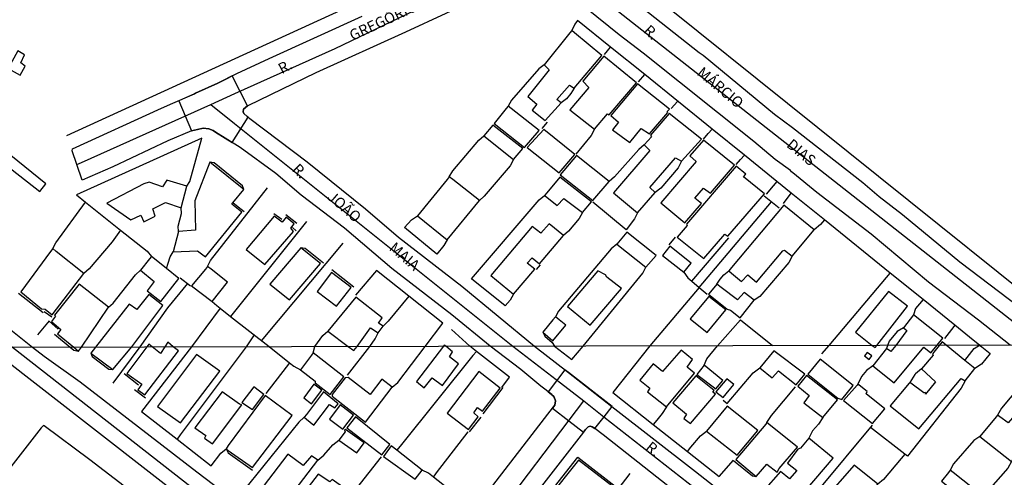
# Model space of a CAD drawing. Units: millimetres. Extents: x 175541 to 178598, y 167633 to 1671503.
# Drawn here: x 177833 to 178064, y 1669809 to 1669916 of the extents above; entities that cross this region are included whole.
import ezdxf
from ezdxf.enums import TextEntityAlignment as Align

# ---------------------------------------------------------------- set-up
doc = ezdxf.new("R2010")
doc.units = ezdxf.units.MM
doc.header["$LTSCALE"] = 10
doc.header["$MEASUREMENT"] = 0
doc.header["$PDMODE"] = 2
doc.header["$PDSIZE"] = 3
doc.layers.add('Cotas_Coordenadas', color=7, linetype='Continuous', lineweight=20)
for name, color, linetype in [('V-CRUZAMENTO', 1, 'Continuous'), ('V-EDIFICACAO', 7, 'Continuous'), ('V-EIXO_DE_LOGRADOURO', 3, 'Continuous'), ('V-LOTE', 1, 'Continuous'), ('V-NOME_DOS_LOGRADOUROS', 7, 'Continuous'), ('V-QUADRA', 21, 'Continuous'), ('V-TESTADA', 5, 'Continuous')]:
    doc.layers.add(name, color=color, linetype=linetype)
doc.layers.add('X-LIMITE_1000', color=7, linetype='Continuous', plot=False)
doc.dimstyles.new('ISO-25', dxfattribs={"dimtxt": 2.5, "dimasz": 2.5, "dimexe": 1.25, "dimexo": 0.625, "dimtad": 1, "dimtxsty": 'Standard', "dimblk": 'ARCHTICK', "dimcen": 0, "dimadec": 0, "dimazin": 0, "dimtfac": 1, "dimtmove": 0, "dimatfit": 3, "dimldrblk": 'ARCHTICK', "dimfxl": 0, "dimarcsym": 0})

# ---------------------------------------------------------------- blocks, each defined once
blk = doc.blocks.new('_ArchTick')
at = {"color": 0, "const_width": 0.15}
blk.add_lwpolyline([(-0.5, -0.5), (0.5, 0.5)], dxfattribs=at)
blk = doc.blocks.new('*D63')
at = {"layer": 'Cotas_Coordenadas', "color": 0, "lineweight": -2}
blk.add_line((177729.71, 1669952.69), (177721.12, 1669968.41), dxfattribs=at)
at = {"layer": 'Defpoints', "color": 0}
for p in [(177721.12, 1669968.41), (178054, 1669359.45)]:
    blk.add_point(p, dxfattribs=at)
at = {"layer": 'Cotas_Coordenadas', "color": 0, "lineweight": -2, "xscale": 2.5, "yscale": 2.5, "zscale": 2.5, "rotation": 118.6629581415683}
blk.add_blockref('_ArchTick', (177721.12, 1669968.41), dxfattribs=at)
at = {"layer": 'Cotas_Coordenadas', "color": 0, "insert": (177728.86, 1669958.16), "char_height": 2.5, "attachment_point": 5, "rotation": 298.663}
blk.add_mtext('R694', dxfattribs=at)
blk = doc.blocks.new('*D64')
at = {"layer": 'Cotas_Coordenadas', "color": 0, "lineweight": -2}
blk.add_line((177747.56, 1669911.81), (177738.67, 1669927.84), dxfattribs=at)
at = {"layer": 'Defpoints', "color": 0}
for p in [(177738.67, 1669927.84), (178053.99, 1669359.48)]:
    blk.add_point(p, dxfattribs=at)
at = {"layer": 'Cotas_Coordenadas', "color": 0, "lineweight": -2, "xscale": 2.5, "yscale": 2.5, "zscale": 2.5, "rotation": 119.020933945401}
blk.add_blockref('_ArchTick', (177738.67, 1669927.84), dxfattribs=at)
at = {"layer": 'Cotas_Coordenadas', "color": 0, "insert": (177746.77, 1669917.09), "char_height": 2.5, "attachment_point": 5, "rotation": 299.0209}
blk.add_mtext('R650', dxfattribs=at)

msp = doc.modelspace()

# ---------------------------------------------------------------- linework, layer by layer
at = {"layer": 'V-CRUZAMENTO'}
for points in [[(177874.86, 1669889.96), (177876.19, 1669890.27), (177877.5, 1669890.08), (177878.53, 1669889.67), (177879.09, 1669889.32), (177879.09, 1669889.32), (177882.992, 1669886.884), (177882.992, 1669886.884), (177886.68, 1669892.79), (177886.68, 1669892.79), (177886.47, 1669892.95), (177885.7, 1669893.7), (177885.55, 1669894.08), (177885.61, 1669894.7), (177886.56, 1669895.45), (177886.56, 1669895.45), (177882.961, 1669902.526), (177882.961, 1669902.526), (177880.53, 1669901.29), (177880.53, 1669901.29), (177879.6, 1669900.81), (177874.37, 1669898.48), (177874.16, 1669898.26), (177870.458, 1669896.677), (177870.458, 1669896.677), (177873.47, 1669889.63), (177873.47, 1669889.63), (177874.86, 1669889.96)], [(177961.724, 1669821.738), (177965.16, 1669819.12), (177965.16, 1669819.12), (177965.61, 1669819.7), (177966.26, 1669820.34), (177966.73, 1669820.47), (177967.22, 1669820.36), (177967.82, 1669819.91), (177967.82, 1669819.91), (177969.974, 1669822.674), (177969.974, 1669822.674), (177971.851, 1669825.083), (177971.851, 1669825.083), (177961.65, 1669833.03), (177961.65, 1669833.03), (177960.804, 1669833.689), (177960.804, 1669833.689), (177956.878, 1669828.543), (177956.878, 1669828.543), (177957.97, 1669827.71), (177958.31, 1669827.26), (177958.59, 1669826.41), (177958.44, 1669825.42), (177957.869, 1669824.675), (177957.869, 1669824.675), (177961.724, 1669821.738)]]:
    msp.add_lwpolyline(points, close=True, dxfattribs=at)
at = {"layer": 'V-EDIFICACAO'}
for points in [[(177962.42, 1669913.12), (177961.98, 1669912.58), (177955.92, 1669905.09), (177957.14, 1669903.89), (177952.14, 1669897.65), (177954.23, 1669895.89), (177953.13, 1669894.5), (177956.2, 1669892.01), (177959.93, 1669896.15), (177958.95, 1669896.95), (177961.86, 1669900.32), (177962.94, 1669899.64), (177969.48, 1669907.23), (177963.07, 1669912.58), (177962.42, 1669913.12)], [(177833.57, 1669905.53), (177834.41, 1669907.42), (177832.8, 1669908.33), (177830.56, 1669904.23), (177833.37, 1669902.68), (177834.58, 1669904.8), (177833.57, 1669905.53)], [(177969.88, 1669907.08), (177964.99, 1669901.23), (177966.4, 1669899.74), (177961.99, 1669894.58), (177967.72, 1669890.04), (177970.79, 1669893.63), (177971.18, 1669893.39), (177977.52, 1669900.88), (177969.88, 1669907.08)], [(177977.8, 1669900.6), (177971.55, 1669893.19), (177973.38, 1669891.65), (177971.93, 1669889.88), (177976.03, 1669886.88), (177978.63, 1669890.16), (177980.58, 1669888.9), (177984.86, 1669893.89), (177984.74, 1669894.12), (177985.25, 1669894.71), (177977.8, 1669900.6)], [(177947.54, 1669895.39), (177947.08, 1669894.83), (177944.22, 1669891.32), (177951.39, 1669885.71), (177954.79, 1669889.69), (177948.25, 1669894.83), (177947.54, 1669895.39)], [(177985.21, 1669893.68), (177980.85, 1669888.61), (177981.05, 1669888.25), (177979.34, 1669886.31), (177980.7, 1669885.04), (177972.19, 1669875.1), (177977.81, 1669870.42), (177981.95, 1669875.18), (177980.68, 1669876.37), (177986.67, 1669883.31), (177988.1, 1669882.5), (177992.78, 1669887.71), (177985.21, 1669893.68)], [(177943.93, 1669890.98), (177941.86, 1669888.43), (177948.79, 1669882.93), (177950.93, 1669885.49), (177943.93, 1669890.98)], [(177955.87, 1669889.91), (177952.01, 1669885.72), (177959.44, 1669879.76), (177963.14, 1669884.06), (177955.87, 1669889.91)], [(177993.19, 1669887.44), (177990.01, 1669883.81), (177991.54, 1669882.43), (177983.24, 1669872.74), (177988.86, 1669868.11), (177992.78, 1669872.59), (177991.17, 1669873.84), (177993.25, 1669876.2), (177994.83, 1669875.01), (178000.45, 1669881.59), (177993.19, 1669887.44)], [(177831.22, 1669883.87), (177829.72, 1669881.9), (177837.99, 1669875.39), (177839.38, 1669877.24), (177831.22, 1669883.87)], [(177883.14, 1669872.81), (177885.69, 1669875.9), (177877.72, 1669882.32), (177874.22, 1669873.22), (177874.38, 1669866.37), (177870.42, 1669866.09), (177869.16, 1669861.31), (177874.85, 1669861.55), (177876.71, 1669860.14), (177885.22, 1669870.6), (177882.87, 1669872.48)], [(177963.5, 1669883.82), (177959.68, 1669879.29), (177967.31, 1669873.34), (177971.15, 1669877.77), (177963.5, 1669883.82)], [(177989.28, 1669867.8), (177989.4, 1669867.43), (177987.1, 1669864.72), (177993.27, 1669859.71), (177998.22, 1669865.4), (177998.94, 1669864.98), (178007.48, 1669874.89), (178002.56, 1669878.83), (178003.14, 1669879.51), (178000.84, 1669881.34), (177989.28, 1669867.8)], [(177863.52, 1669877.59), (177862.28, 1669877.23), (177853.65, 1669872.7), (177859.27, 1669868.8), (177861.57, 1669869.9), (177862.32, 1669868.32), (177864.95, 1669869.62), (177864.38, 1669871.36), (177867.38, 1669872.86), (177871.07, 1669871.58), (177872.39, 1669876.71), (177867.67, 1669878.04), (177866.66, 1669876.51), (177863.52, 1669877.59)], [(177933.76, 1669878.89), (177933.24, 1669878.25), (177926.31, 1669869.73), (177933.27, 1669864.13), (177940.82, 1669873.31), (177934.57, 1669878.25), (177933.76, 1669878.89)], [(177956.06, 1669874.5), (177956.61, 1669874.06), (177959.02, 1669872.14), (177960.53, 1669873.8), (177964.94, 1669870.54), (177967, 1669872.97), (177959.65, 1669878.77), (177956.61, 1669875.15), (177956.06, 1669874.5)], [(177999.14, 1669856.88), (177999.76, 1669856.34), (178002.1, 1669854.32), (178003.56, 1669855.89), (178005.63, 1669854.19), (178011.75, 1669861.55), (178012.18, 1669861.71), (178013.98, 1669860.27), (178019.13, 1669866.48), (178012, 1669872.26), (177999.76, 1669857.62), (177999.14, 1669856.88)], [(177886.25, 1669861.87), (177890.65, 1669858.34), (177897.28, 1669866.04), (177896.66, 1669866.88), (177897.51, 1669867.87), (177895.63, 1669869.39), (177894.69, 1669868.24), (177892.8, 1669869.64), (177886.25, 1669861.87)], [(177943.44, 1669855.8), (177948.77, 1669851.4), (177953.76, 1669857.23), (177952.01, 1669858.65), (177953.12, 1669859.88), (177954.89, 1669858.51), (177960.48, 1669865.11), (177957.1, 1669867.89), (177955.17, 1669865.71), (177953.15, 1669867.24), (177943.44, 1669855.8)], [(177975.28, 1669865.92), (177972.92, 1669863.13), (177979.76, 1669857.7), (177982.12, 1669860.47), (177975.28, 1669865.92)], [(177840.99, 1669862.07), (177840.51, 1669861.41), (177833.56, 1669851.94), (177838.38, 1669847.93), (177839.24, 1669847.87), (177840.85, 1669846.56), (177848.29, 1669856.25), (177841.82, 1669861.41), (177840.99, 1669862.07)], [(177891.78, 1669853.72), (177896.37, 1669850.07), (177903.64, 1669858.6), (177899.01, 1669862.27), (177891.78, 1669853.72)], [(177985.34, 1669862.66), (177983.63, 1669860.46), (177988.59, 1669856.54), (177990.34, 1669858.65), (177985.34, 1669862.66)], [(177867.58, 1669857.37), (177864.77, 1669859.63), (177864.09, 1669860.18), (177863.65, 1669859.63), (177861.54, 1669856.98), (177864.74, 1669854.39), (177863.12, 1669852.19), (177866.28, 1669849.69), (177870.48, 1669855.03)], [(177877.23, 1669857.9), (177876.71, 1669857.26), (177873.49, 1669853.31), (177878.26, 1669849.7), (177881.87, 1669854.17), (177878.03, 1669857.26), (177877.23, 1669857.9)], [(177968.51, 1669856.86), (177961.44, 1669848.5), (177966.71, 1669844.16), (177974.02, 1669852.69), (177970.59, 1669855.39), (177970.28, 1669855.93), (177968.51, 1669856.86)], [(177906.17, 1669856.45), (177902.88, 1669852.05), (177907.41, 1669848.58), (177910.83, 1669852.97), (177906.17, 1669856.45)], [(177847.73, 1669839.02), (177854.01, 1669848.33), (177847.19, 1669853.72), (177841.39, 1669846.44), (177841.61, 1669846.23), (177840.68, 1669845.01), (177842.87, 1669843.12), (177842.1, 1669842.14), (177845.96, 1669839.02), (177847.01, 1669838.08), (177847.73, 1669839.02)], [(177996.35, 1669853.71), (177995.66, 1669852.89), (177994.42, 1669851.4), (177998.73, 1669847.89), (177999.53, 1669847.62), (178001.84, 1669845.88), (178005.04, 1669849.95), (178002.71, 1669851.78), (178001.14, 1669850.08), (177997.33, 1669852.97), (177996.35, 1669853.71)], [(177859.48, 1669839.04), (177866.77, 1669848.72), (177863.48, 1669851.32), (177860.66, 1669847.82), (177858.86, 1669849.04), (177851, 1669839.02), (177849.91, 1669837.62), (177855.09, 1669833.79), (177859.48, 1669839.04)], [(177912.23, 1669839.15), (177915.36, 1669843.48), (177917.16, 1669842.38), (177918.28, 1669843.92), (177917.2, 1669844.63), (177918.05, 1669845.88), (177911.92, 1669850.71), (177905.38, 1669842.72), (177910.11, 1669839.15), (177911.47, 1669838.18), (177912.23, 1669839.15)], [(177990.1, 1669845.64), (177994.07, 1669842.41), (177998.44, 1669847.72), (177994.49, 1669850.84), (177990.1, 1669845.64)], [(178032.71, 1669839.39), (178033.41, 1669838.91), (178033.8, 1669839.39), (178040.91, 1669848.58), (178036.51, 1669852), (178028.81, 1669842.47), (178032.71, 1669839.39)], [(177958.58, 1669846.08), (177958.02, 1669845.4), (177955.61, 1669842.48), (177957.99, 1669840.48), (177961, 1669844.15), (177959.43, 1669845.4), (177958.58, 1669846.08)], [(178038.19, 1669839.39), (178037.04, 1669837.96), (178036.05, 1669838.68), (178032.82, 1669834.62), (178037.82, 1669830.64), (178044.8, 1669839), (178046.37, 1669837.63), (178047.87, 1669839.42), (178049.21, 1669841.11), (178042.35, 1669846.55), (178039.99, 1669843.55), (178040.77, 1669842.92), (178038.19, 1669839.39)], [(177864.25, 1669839.05), (177863.5, 1669839.69), (177863.03, 1669839.06), (177858.34, 1669832.85), (177861.82, 1669830.34), (177860.9, 1669829.03), (177862.56, 1669827.84), (177870.45, 1669838.1), (177869.2, 1669839.06), (177867.92, 1669840.13), (177867.23, 1669839.05), (177866.2, 1669837.49), (177864.25, 1669839.05)], [(177932.93, 1669839.19), (177932.59, 1669839.44), (177932.4, 1669839.19), (177926.1, 1669830.96), (177927.91, 1669829.46), (177929.72, 1669831.79), (177932.14, 1669830.02), (177935.91, 1669835.12), (177933.82, 1669836.75), (177934.55, 1669837.9), (177932.93, 1669839.19)], [(178054.39, 1669835.85), (178049.96, 1669839.42), (178049.03, 1669840.26), (178048.32, 1669839.41), (178046.79, 1669837.46), (178046.93, 1669837.11), (178044.19, 1669833.92), (178047.49, 1669830.9), (178045.12, 1669828.02), (178045.15, 1669828.36), (178044.73, 1669828.26), (178041.75, 1669830.57), (178041.52, 1669830.75), (178041.37, 1669830.57), (178036.86, 1669825.27), (178043.59, 1669819.88), (178053.46, 1669831.66), (178054.46, 1669831.14), (178056.73, 1669833.96)], [(177865.47, 1669825.1), (177870.85, 1669821.24), (177880.12, 1669833.34), (177874.64, 1669837.27), (177865.47, 1669825.1)], [(177901.91, 1669837.65), (177901.52, 1669837.12), (177898.99, 1669833.71), (177902.38, 1669831.05), (177902.38, 1669830.63), (177905.93, 1669827.92), (177909.07, 1669832.06), (177902.59, 1669837.12), (177901.91, 1669837.65)], [(177983.62, 1669833.27), (177981.45, 1669835.08), (177978.31, 1669831.26), (177980.71, 1669829.42), (177980.11, 1669828.53), (177984.56, 1669825.01), (177991.12, 1669832.88), (177989.37, 1669834.31), (177990.69, 1669836.1), (177987.97, 1669838.3), (177983.62, 1669833.27)], [(178009.71, 1669838.16), (178006.4, 1669834.14), (178009.27, 1669831.83), (178010.77, 1669833.45), (178014.93, 1669830.15), (178016.9, 1669832.63), (178009.71, 1669838.16)], [(178020.55, 1669836.15), (178017.63, 1669832.69), (178024.66, 1669827.03), (178025.59, 1669826.72), (178028.25, 1669830.02), (178020.55, 1669836.15)], [(178031.51, 1669837.74), (178030.9, 1669836.93), (178032.01, 1669836.11), (178032.58, 1669836.96), (178031.51, 1669837.74)], [(177991.63, 1669832.55), (177996.08, 1669829.22), (177997.71, 1669831.22), (177993.37, 1669834.74), (177991.63, 1669832.55)], [(177910.14, 1669831.91), (177909.4, 1669831.78), (177906.33, 1669827.92), (177906.33, 1669827.5), (177914.15, 1669821.42), (177920.41, 1669829.63), (177917.97, 1669831.49), (177915.23, 1669827.92), (177910.14, 1669831.91)], [(177933.25, 1669823.55), (177938.27, 1669819.74), (177940.53, 1669822.65), (177939.51, 1669823.65), (177940.35, 1669824.85), (177941.56, 1669824.03), (177945.64, 1669829.41), (177940.67, 1669833.28), (177933.25, 1669823.55)], [(177991.4, 1669832.26), (177986.07, 1669825.99), (177989.27, 1669823.34), (177988.63, 1669822.32), (177990.18, 1669821.12), (177996.01, 1669827.98), (177995.44, 1669828.49), (177995.7, 1669828.82), (177991.4, 1669832.26)], [(177996.13, 1669828.56), (177997.81, 1669827.2), (178000.33, 1669830.27), (177998.72, 1669831.57), (177996.13, 1669828.56)], [(178017.34, 1669832.34), (178015.27, 1669829.85), (178017.98, 1669827.65), (178016.68, 1669825.95), (178021.14, 1669822.53), (178024.57, 1669826.63), (178017.34, 1669832.34)], [(177885.25, 1669826), (177887.74, 1669824.42), (177890.35, 1669827.87), (177888.02, 1669829.69), (177885.25, 1669826)], [(177899.72, 1669827.12), (177901.56, 1669825.74), (177903.93, 1669828.92), (177902.11, 1669830.33), (177899.72, 1669827.12)], [(178029.36, 1669830.32), (178029.17, 1669830.1), (178025.98, 1669826.48), (178032.79, 1669821.15), (178035.66, 1669824.57), (178031.25, 1669828.05), (178031.5, 1669828.61), (178029.64, 1669830.1), (178029.36, 1669830.32)], [(177874.24, 1669820.13), (177876.81, 1669818.29), (177876.51, 1669817.65), (177878.35, 1669816.37), (177885.25, 1669825.5), (177884.65, 1669825.65), (177880.67, 1669828.57), (177874.24, 1669820.13)], [(177881.53, 1669815.21), (177882.07, 1669814.83), (177887.69, 1669810.83), (177896.99, 1669823.03), (177890.7, 1669827.67), (177882.07, 1669815.94), (177881.53, 1669815.21)], [(177899.82, 1669822.58), (177900.33, 1669822.16), (177902.08, 1669820.73), (177905.74, 1669825.53), (177907, 1669824.75), (177907.78, 1669825.76), (177904.35, 1669828.56), (177900.33, 1669823.25), (177899.82, 1669822.58)], [(177905.73, 1669822.11), (177908.84, 1669819.79), (177911.34, 1669823.04), (177908.24, 1669825.48), (177905.73, 1669822.11)], [(177998.79, 1669825.15), (177993.91, 1669819.32), (178001.09, 1669813.67), (178005.94, 1669819.5), (177998.79, 1669825.15)], [(178062, 1669823.09), (178061.66, 1669822.68), (178057.88, 1669818.08), (178065.29, 1669812.25), (178069.54, 1669817.23), (178067.65, 1669818.72), (178067.65, 1669819.1), (178068.92, 1669820.44), (178070.94, 1669818.93), (178074, 1669822.74), (178069.07, 1669826.6), (178064.48, 1669821.24), (178062.55, 1669822.68), (178062, 1669823.09)], [(177911.81, 1669822.71), (177909.78, 1669820.09), (177918.02, 1669813.8), (177919.82, 1669816.22), (177911.81, 1669822.71)], [(178008.07, 1669821.33), (178007.78, 1669820.99), (178000.8, 1669812.72), (178005.55, 1669808.73), (178008.04, 1669811.57), (178010.47, 1669809.69), (178010.95, 1669810.62), (178015.24, 1669815.56), (178008.49, 1669820.99), (178008.07, 1669821.33)], [(177909.48, 1669819.75), (177909.24, 1669819.53), (177909.44, 1669819.14), (177907.9, 1669817.22), (177912.11, 1669814.27), (177913.82, 1669816.6), (177909.48, 1669819.75)], [(177921.49, 1669814.86), (177920.16, 1669815.9), (177918.4, 1669813.41), (177925.8, 1669808.1), (177927.4, 1669810.22)], [(178015.88, 1669815.37), (178015.32, 1669815.13), (178012.87, 1669811.82), (178015.02, 1669810.13), (178013.38, 1669808.19), (178011.25, 1669809.9), (178007.23, 1669805.35), (178014.46, 1669799.49), (178016.77, 1669801.84), (178017.37, 1669803.04), (178018.52, 1669804.24), (178017.24, 1669805.61), (178023.54, 1669813.01), (178017.87, 1669817.65), (178015.88, 1669815.37)], [(177890.26, 1669806.39), (177895.48, 1669802.66), (177902.99, 1669812.53), (177901.5, 1669813.58), (177899.59, 1669811.27), (177896.02, 1669813.93), (177890.26, 1669806.39)], [(177956.47, 1669803.12), (177956.87, 1669802.82), (177964.86, 1669796.79), (177967.6, 1669800.38), (177968.21, 1669800.05), (177972.79, 1669805.72), (177963.99, 1669812.56), (177956.87, 1669803.62), (177956.47, 1669803.12)], [(178021.18, 1669803.08), (178025.89, 1669799.24), (178030.57, 1669804.84), (178031.63, 1669804.11), (178033.99, 1669806.9), (178028.46, 1669811.35), (178021.18, 1669803.08)], [(177903.07, 1669809.26), (177896.86, 1669801.11), (177899.49, 1669799.14), (177899.84, 1669799.85), (177901.99, 1669798.2), (177901.87, 1669797.81), (177902.59, 1669797.35), (177909.32, 1669805.89), (177906.39, 1669808.02), (177905.8, 1669807.46), (177903.07, 1669809.26)], [(178050.95, 1669810.2), (178050.5, 1669809.64), (178048.86, 1669807.59), (178056.25, 1669801.76), (178058.41, 1669804.3), (178051.66, 1669809.64), (178050.95, 1669810.2)]]:
    msp.add_lwpolyline(points, close=True, dxfattribs=at)
at = {"layer": 'V-EIXO_DE_LOGRADOURO'}
for points in [[(177877.99, 1669895.82), (177883.58, 1669898.33), (177907.04, 1669908.88), (177948.37, 1669928.78), (177955.49, 1669932.21), (177957.02, 1669932.88)], [(178118.08, 1669803), (178112.7, 1669807.39), (178097.23, 1669820.03), (178072.58, 1669839.49), (177965.67, 1669923.53), (177962.88, 1669926.55), (177957.95, 1669931.88), (177957.02, 1669932.88)], [(177846.65, 1669881.72), (177847.69, 1669882.19), (177871.9, 1669893.08), (177877.99, 1669895.82)], [(177877.99, 1669895.82), (177883.55, 1669891.36), (177948.59, 1669839.23), (177959.79, 1669830.6), (177965.26, 1669826.39)], [(177808.64, 1669856.35), (177810.1, 1669855.24), (177811.63, 1669854.08), (177827.25, 1669842.26), (177831.57, 1669838.99), (177915.2, 1669773.58), (177921.01, 1669769.03)], [(177921.01, 1669769.03), (177924.62, 1669773.66), (177946.41, 1669801.58), (177961.84, 1669821.89), (177965.26, 1669826.39)], [(177965.26, 1669826.39), (177969.94, 1669822.7), (177995, 1669802.98), (178064.02, 1669748.08), (178068.88, 1669744.22)]]:
    msp.add_lwpolyline(points, dxfattribs=at)
at = {"layer": 'V-LOTE'}
for points in [[(178063.76, 1669968.27), (178043.61, 1669961.54), (177970.69, 1669930.03), (178083.44, 1669839.49), (178117.07, 1669812.41), (178130.02, 1669828.75), (178127.25, 1669836.76)], [(177844.31, 1669888.54), (177957.81, 1669940.57)], [(177971.5, 1669909.24), (177963.78, 1669915.48), (177963.09, 1669914.58), (177962.42, 1669913.12)], [(177970.04, 1669907.52), (177971.5, 1669909.24)], [(177979.48, 1669902.78), (177971.5, 1669909.24)], [(177955.92, 1669905.09), (177954.7, 1669904.1), (177948.34, 1669896.83), (177947.54, 1669895.39)], [(177978.04, 1669901.06), (177979.48, 1669902.78)], [(177995.23, 1669890.05), (177979.48, 1669902.78)], [(177962.94, 1669899.64), (177962.23, 1669898.34), (177961.2, 1669897.1), (177959.93, 1669896.15)], [(177985.69, 1669894.84), (177987.15, 1669896.46)], [(177956.63, 1669891.65), (177955.43, 1669890.19)], [(177967.72, 1669890.04), (177966.98, 1669888.53), (177963.37, 1669884.15)], [(177993.22, 1669887.71), (177994.35, 1669889.03), (177995.23, 1669890.05)], [(178002.83, 1669883.91), (177995.23, 1669890.05)], [(177872.39, 1669876.71), (177873.07, 1669877.75), (177875.89, 1669887.89), (177846.55, 1669874.64), (177848.65, 1669872.91)], [(177933.76, 1669878.89), (177934.57, 1669880.25), (177940.69, 1669887.47), (177941.86, 1669888.43)], [(177979.34, 1669886.31), (177978.06, 1669885.25), (177972.37, 1669878.82), (177971.15, 1669877.77)], [(177948.79, 1669882.93), (177948.03, 1669881.45), (177941.94, 1669874.32), (177940.82, 1669873.31)], [(177988.1, 1669882.5), (177987.27, 1669880.97), (177983.21, 1669876.18), (177981.95, 1669875.18)], [(178000.83, 1669881.73), (178001.9, 1669882.9), (178002.83, 1669883.91)], [(178010.38, 1669877.79), (178002.83, 1669883.91)], [(178010.38, 1669877.79), (178009.51, 1669876.75), (178007.88, 1669874.79)], [(178013.76, 1669875.06), (178010.38, 1669877.79)], [(177877.23, 1669857.9), (177877.87, 1669859.26), (177891.24, 1669876.25)], [(177948.77, 1669851.4), (177948, 1669849.97), (177946.87, 1669848.66), (177938.96, 1669854.98), (177954.76, 1669873.5), (177956.06, 1669874.5)], [(177992.22, 1669852.96), (178009.13, 1669873.03)], [(178007.45, 1669874.41), (178010.89, 1669871.6)], [(178011.94, 1669872.65), (178013.76, 1669875.06)], [(178021.56, 1669868.76), (178013.76, 1669875.06)], [(177840.99, 1669862.07), (177841.74, 1669863.41), (177848.65, 1669872.91)], [(177848.65, 1669872.91), (177856.88, 1669866.35)], [(177870.42, 1669866.09), (177870.36, 1669867.29), (177871.11, 1669870.27), (177871.07, 1669871.58)], [(177977.81, 1669870.42), (177977.11, 1669869.04), (177975.14, 1669866.42), (177967.35, 1669872.91)], [(177900.34, 1669868.43), (177882.6, 1669846.19)], [(177933.27, 1669864.13), (177932.49, 1669862.76), (177930.88, 1669860.79), (177923.28, 1669866.97), (177924.91, 1669868.76), (177926.31, 1669869.73)], [(177964.94, 1669870.54), (177964.16, 1669869.13), (177961.67, 1669866.15), (177960.48, 1669865.11)], [(178021.56, 1669868.76), (178020.63, 1669867.73), (178020.57, 1669867.67), (178019.13, 1669866.48)], [(178036.92, 1669856.33), (178021.56, 1669868.76)], [(177856.88, 1669866.35), (177854.92, 1669863.63), (177849.53, 1669857.3), (177848.29, 1669856.25)], [(177856.88, 1669866.35), (177863.05, 1669861.43), (177864.09, 1669860.18)], [(177985.23, 1669862.95), (177986.71, 1669864.76)], [(177990.46, 1669854.42), (177999.17, 1669864.56)], [(177889.86, 1669840.49), (177908.93, 1669863.32)], [(177972.92, 1669863.13), (177971.66, 1669862.01), (177959.33, 1669847.4), (177958.58, 1669846.08)], [(177867.58, 1669857.37), (177867.98, 1669858.65), (177868.44, 1669860.13), (177869.16, 1669861.31)], [(178013.98, 1669860.27), (178013.17, 1669858.77), (178006.39, 1669850.81), (178005.04, 1669849.95)], [(177854.01, 1669848.33), (177855.17, 1669849.32), (177860.37, 1669855.94), (177861.54, 1669856.98)], [(177924.26, 1669850.96), (177916.75, 1669856.97), (177911.84, 1669851.17)], [(177955.03, 1669858.25), (177954.07, 1669857.16)], [(177957.85, 1669840.04), (177958.38, 1669839.24), (177962.45, 1669836.13), (177965.09, 1669839.25), (177979.02, 1669856.33), (177979.76, 1669857.7)], [(177996.35, 1669853.71), (177997.13, 1669854.89), (177997.96, 1669855.91), (177999.14, 1669856.88)], [(177870.84, 1669855.2), (177873.24, 1669853.35)], [(177988.59, 1669856.54), (177989.54, 1669855.18), (177990.46, 1669854.42)], [(178020.92, 1669837.44), (178022.61, 1669839.37), (178036.04, 1669855.29), (178036.92, 1669856.33)], [(178044.6, 1669850.12), (178036.92, 1669856.33)], [(177872.5, 1669853.92), (177867.84, 1669848.18), (177861.39, 1669839.05), (177855.02, 1669830.58)], [(177992.22, 1669852.96), (177980.7, 1669839.29), (177972.04, 1669828.35), (177981.46, 1669820.89)], [(177990.46, 1669854.42), (177992.22, 1669852.96)], [(177992.22, 1669852.96), (177994.11, 1669851.4)], [(177924.26, 1669850.96), (177919.5, 1669845.04), (177918.28, 1669843.92)], [(177920.41, 1669829.63), (177921.74, 1669830.7), (177928.15, 1669839.18), (177932.23, 1669844.58), (177924.26, 1669850.96)], [(178044.6, 1669850.12), (178043.76, 1669849.11), (178042.85, 1669848.01), (178042.35, 1669846.55)], [(178051.98, 1669844.15), (178044.6, 1669850.12)], [(177880.16, 1669848.11), (177873.46, 1669839.07), (177861.78, 1669823.96), (177870.1, 1669817.45)], [(177878.26, 1669849.7), (177879.39, 1669848.71), (177880.16, 1669848.11)], [(177880.16, 1669848.11), (177882.6, 1669846.19)], [(177882.6, 1669846.19), (177891.61, 1669839.11), (177896.4, 1669835.33)], [(177993.37, 1669834.74), (177994.02, 1669836.24), (177996.48, 1669839.32), (178001.87, 1669845.39), (178009.4, 1669839.34)], [(177840.19, 1669845.13), (177837.4, 1669841.84)], [(177940.1, 1669838.01), (177938.59, 1669839.2), (177934.24, 1669843.09)], [(178039.99, 1669843.55), (178038.56, 1669842.65), (178036.63, 1669840.4), (178036.05, 1669838.68)], [(178051.98, 1669844.15), (178051.21, 1669843.13), (178049.61, 1669841.04)], [(178057.81, 1669839.44), (178056.3, 1669840.66), (178051.98, 1669844.15)], [(177888.08, 1669841.88), (177886.21, 1669839.1), (177870.84, 1669818.45), (177870.1, 1669817.45)], [(177901.91, 1669837.65), (177902.33, 1669839.12), (177902.34, 1669839.13), (177904.19, 1669841.7), (177905.38, 1669842.72)], [(177909.93, 1669832.42), (177915.18, 1669839.16), (177916.43, 1669840.92), (177917.16, 1669842.38)], [(178054.39, 1669835.85), (178055.45, 1669837.24), (178056.54, 1669838.69), (178057.81, 1669839.44)], [(178057.81, 1669839.44), (178058.3, 1669839.06), (178060.32, 1669837.51), (178058.23, 1669835), (178056.73, 1669833.96)], [(177940.1, 1669838.01), (177939.3, 1669837.01), (177922.56, 1669816.2), (177921.49, 1669814.86)], [(177946.07, 1669829.54), (177947.82, 1669831.93), (177940.1, 1669838.01)], [(177896.4, 1669835.33), (177895.6, 1669834.3), (177890.86, 1669828.13)], [(177896.4, 1669835.33), (177897.43, 1669834.52), (177898.99, 1669833.71)], [(177997.79, 1669826.59), (177998.76, 1669825.81), (178004.87, 1669833), (178006.4, 1669834.14)], [(178032.82, 1669834.62), (178031.39, 1669833.56), (178030.21, 1669832.1), (178029.36, 1669830.32)], [(178044.19, 1669833.92), (178042.81, 1669832.75), (178042.66, 1669832.57), (178041.52, 1669830.75)], [(178008.07, 1669821.33), (178009.1, 1669822.99), (178014.75, 1669829.68)], [(178054.46, 1669831.14), (178053.52, 1669829.4), (178040.96, 1669813.48), (178040.34, 1669813.96)], [(178068.66, 1669831.46), (178062.91, 1669824.68), (178062, 1669823.09)], [(177984.56, 1669825.01), (177983.53, 1669823.43), (177982.28, 1669821.89), (177981.46, 1669820.89)], [(177899.82, 1669822.58), (177898.53, 1669821.43), (177885.46, 1669805.17), (177893.1, 1669799.07)], [(178021.14, 1669822.53), (178020.15, 1669820.99), (178018.72, 1669819.38), (178017.87, 1669817.65)], [(177810.82, 1669767.86), (177827.4, 1669754.5), (177870.26, 1669719.48), (177907.91, 1669766.88), (177908.31, 1669767.58), (177849.71, 1669812.59), (177838.96, 1669820.6), (177838.81, 1669820.64), (177838.33, 1669820.09), (177827.3, 1669806.08), (177813.08, 1669788.05), (177802.51, 1669774.56), (177810.82, 1669767.86)], [(177981.46, 1669820.89), (177989.47, 1669814.55)], [(178032.7, 1669820.69), (178019.96, 1669805.43), (178018.52, 1669804.24)], [(178040.34, 1669813.96), (178032.31, 1669820.22)], [(177930.03, 1669808.59), (177930.8, 1669809.59), (177938.19, 1669819.19)], [(177989.47, 1669814.55), (177990.3, 1669815.55), (177992.54, 1669818.27), (177993.91, 1669819.32)], [(178057.88, 1669818.08), (178056.48, 1669817.15), (178051.74, 1669811.64), (178050.95, 1669810.2)], [(177870.1, 1669817.45), (177878.06, 1669811.21), (177880.31, 1669814.16), (177881.53, 1669815.21)], [(177902.99, 1669812.53), (177904.41, 1669813.68), (177906.5, 1669816.1), (177907.9, 1669817.22)], [(177904.35, 1669796.09), (177917.89, 1669813.32)], [(177989.47, 1669814.55), (177996.86, 1669808.69), (178000.21, 1669812.53)], [(178040.34, 1669813.96), (178039.49, 1669812.96), (178035.32, 1669808.02), (178033.99, 1669806.9)], [(178065.29, 1669812.25), (178064.4, 1669810.7), (178059.78, 1669805.42), (178058.41, 1669804.3)], [(177909.44, 1669786.04), (177918.29, 1669778.98), (177936.53, 1669801.86), (177937.32, 1669802.86), (177936.32, 1669803.65), (177930.03, 1669808.59)], [(177930.03, 1669808.59), (177928.9, 1669809.47), (177927.4, 1669810.22)], [(177973.26, 1669805.73), (177976.11, 1669809.42)]]:
    msp.add_lwpolyline(points, dxfattribs=at)
at = {"layer": 'V-QUADRA'}
for points in [[(177951.79, 1669925.94), (177923.55, 1669912.76), (177902.52, 1669903.21), (177886.61, 1669895.49), (177886.56, 1669895.45), (177886.56, 1669895.45), (177885.61, 1669894.7), (177885.55, 1669894.08), (177885.7, 1669893.7), (177886.47, 1669892.95), (177886.68, 1669892.79), (177886.68, 1669892.79), (177887.08, 1669892.48), (177887.08, 1669892.48), (177900.5, 1669882.39), (177914.13, 1669871.36), (177921.88, 1669864.72), (177936.7, 1669853.3), (177953.69, 1669839.23), (177953.69, 1669839.23), (177961.65, 1669833.03), (177961.65, 1669833.03), (177971.79, 1669825.13), (177971.79, 1669825.13), (177991.36, 1669809.88), (177991.36, 1669809.88), (178034.76, 1669775.67)], [(178064.93, 1669839.45), (178057.53, 1669845.31), (178045.85, 1669854.18), (178032.42, 1669865.4), (178019.74, 1669875.17), (178014.13, 1669879.78), (178013.82, 1669880.01), (178013.55, 1669880.31), (178009.98, 1669882.93), (178005.03, 1669887.14), (177979.13, 1669907.79), (177973.48, 1669912.1), (177958.24, 1669924.53)], [(177977.4, 1669919.64), (177992.18, 1669907.94), (177993.14, 1669907.37), (178009.83, 1669893.5), (178014.03, 1669890.4), (178030.5, 1669877.55), (178034.35, 1669874.23), (178039.75, 1669870.01), (178053.2, 1669858.98), (178053.2, 1669858.98), (178069.33, 1669846.68)], [(177921.36, 1669777.3), (177958.12, 1669825), (177958.44, 1669825.42), (177958.59, 1669826.41), (177958.31, 1669827.26), (177957.97, 1669827.71), (177957.72, 1669827.9), (177955.19, 1669829.83), (177950.5, 1669833.78), (177943.33, 1669839.21), (177934.37, 1669846.55), (177920.34, 1669857.39), (177909.22, 1669866.86), (177899.15, 1669874.55), (177893.22, 1669879.63), (177884.84, 1669885.73), (177879.09, 1669889.32), (177878.53, 1669889.67), (177877.5, 1669890.08), (177876.19, 1669890.27), (177874.86, 1669889.96), (177873.47, 1669889.63), (177867.94, 1669887.25), (177855.09, 1669881.21), (177847.85, 1669878.08), (177846.65, 1669881.72), (177845.58, 1669884.96), (177845.6, 1669885.41), (177866.42, 1669894.96), (177869.06, 1669896.08), (177874.16, 1669898.26), (177874.37, 1669898.48), (177879.6, 1669900.81), (177880.53, 1669901.29), (177884.05, 1669903.08), (177891.63, 1669906.59), (177913.35, 1669916.45)], [(177912.17, 1669771.88), (177827.23, 1669838.01), (177821.75, 1669842.26), (177818.45, 1669844.87), (177815.18, 1669847.42), (177811.91, 1669849.95), (177811.36, 1669850.38), (177810.43, 1669851.1), (177806.95, 1669853.73), (177805.96, 1669854.88), (177804.61, 1669855.88), (177803.2, 1669855.95), (177801.77, 1669854.49), (177801.33, 1669854.03), (177798.63, 1669850.48), (177794.49, 1669845.04), (177790.43, 1669839.6), (177789.84, 1669838.9), (177784.29, 1669832.6), (177776.23, 1669821.9), (177762.99, 1669804.93)], [(177827.22, 1669846.2), (177836.28, 1669839), (177839, 1669836.9), (177847.43, 1669830.87), (177874.68, 1669809.82), (177917.36, 1669777.33)], [(178062.03, 1669745.69), (177969.75, 1669818.48), (177967.82, 1669819.91), (177967.82, 1669819.91), (177967.22, 1669820.36), (177966.73, 1669820.47), (177966.26, 1669820.34), (177965.61, 1669819.7), (177965.16, 1669819.12), (177965.16, 1669819.12), (177928.59, 1669772.03)]]:
    msp.add_lwpolyline(points, dxfattribs=at)
at = {"layer": 'V-TESTADA'}
for points in [[(177885.69, 1669875.9), (177885.37, 1669876.77), (177878.78, 1669882.11), (177877.72, 1669882.32)], [(177885.74, 1669870.7), (177884.41, 1669871.78), (177883.14, 1669872.81)], [(177894.57, 1669868.84), (177892.71, 1669870.23)], [(177898.07, 1669867.94), (177895.56, 1669869.97)], [(177897.98, 1669866.19), (177897.11, 1669866.98)], [(177904.32, 1669858.67), (177900.06, 1669862.06), (177899.01, 1669862.27)], [(177911.45, 1669853.04), (177906.3, 1669857.1)], [(177833.02, 1669851.63), (177838.8, 1669847.12)], [(177839.03, 1669847.37), (177840.8, 1669846.06)], [(177840.15, 1669845.08), (177842.26, 1669843.17)], [(177841.45, 1669842.04), (177845.06, 1669839.02), (177845.96, 1669838.29), (177847.01, 1669838.08)], [(177955.61, 1669842.48), (177956.08, 1669841.57), (177957.85, 1669840.04)], [(177849.91, 1669837.62), (177850.24, 1669836.82), (177854.16, 1669833.86), (177855.09, 1669833.79)], [(177857.67, 1669832.79), (177861.08, 1669830.16)], [(177946.26, 1669829.53), (177941.6, 1669823.38)], [(177860.12, 1669829.04), (177862.68, 1669827.14)], [(177941.16, 1669822.63), (177938.38, 1669819.17)], [(177881.53, 1669815.21), (177882.07, 1669814.27), (177887.69, 1669810.18)], [(177956.47, 1669803.12), (177956.65, 1669804.11), (177963.82, 1669813.25), (177973.27, 1669805.94)], [(178000.21, 1669812.44), (178004.65, 1669808.87), (178005.55, 1669808.73)]]:
    msp.add_lwpolyline(points, dxfattribs=at)
at = {"layer": 'X-LIMITE_1000'}
msp.add_line((178309.246, 1669839.944), (175899.156, 1669834.938), dxfattribs=at)

# ---------------------------------------------------------------- texts
at = {"layer": 'V-NOME_DOS_LOGRADOUROS'}
for s, height, rotation, p in [('GREGÓRIO', 2.5, 25, (177911.46, 1669909.96)), ('R.', 2.4998, 317, (177978.47, 1669912.27)), ('R.', 2.5, 28, (177894.95, 1669902.18)), ('MÁRCIO', 2.5, 320, (177991.02, 1669902.29)), ('DIAS', 2.5, 320, (178011.96, 1669885.45)), ('R.', 2.5, 315, (177896.27, 1669879.88)), ('JOÃO', 2.5, 319, (177904.52, 1669873.27)), ('MAIA', 2.5, 319, (177919, 1669861.31)), ('R.', 2.4998, 321, (177978.99, 1669814.57))]:
    msp.add_text(s, height=height, rotation=rotation, dxfattribs=at).set_placement(p, align=Align.BOTTOM_LEFT)

# ---------------------------------------------------------------- dimensions: what is measured, and where the dimension line sits
at = {"layer": 'Cotas_Coordenadas'}
for center, mpoint, picture, middle in [((178054.001, 1669359.448), (177721.116, 1669968.408), '*D63', (177727.212, 1669957.257)), ((178053.989, 1669359.477), (177738.667, 1669927.843), '*D64', (177745.135, 1669916.183))]:
    dim = msp.add_radius_dim(center=center, mpoint=mpoint, dimstyle='ISO-25', override={"dimdec": 0}, dxfattribs=at)
    dim.commit()
    dim.dimension.update_dxf_attribs({"geometry": picture, "text_midpoint": middle, "dimtype": 164})

doc.saveas('drawing.dxf')
